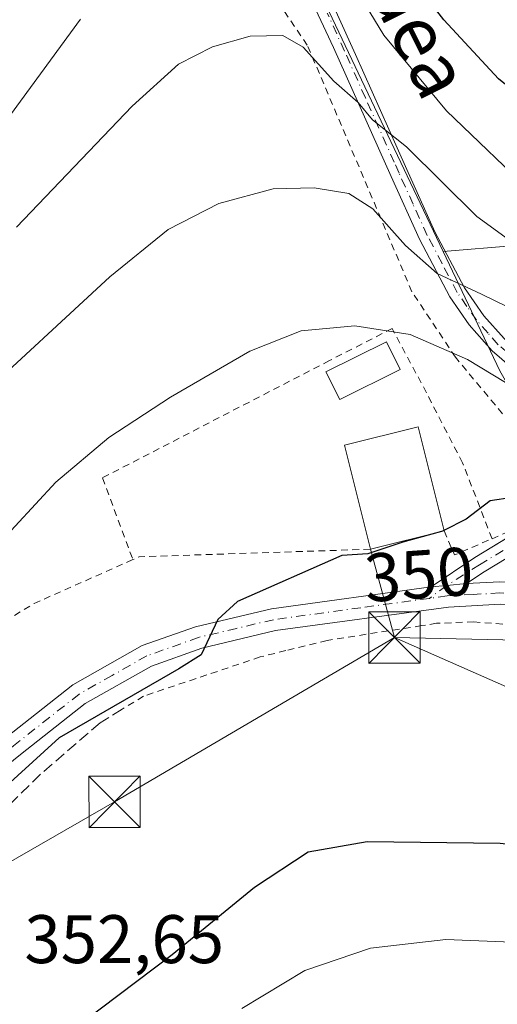
# Model space of a CAD drawing. Units: metres. Extents: x 589693 to 593120, y 4782232 to 4784592.
# Drawn here: x 591347 to 591417, y 4783856 to 4784000 of the extents above; entities that cross this region are included whole.
import ezdxf
from ezdxf.enums import TextEntityAlignment as Align

# ---------------------------------------------------------------- set-up
doc = ezdxf.new("R2010")
doc.units = ezdxf.units.M
doc.header["$MEASUREMENT"] = 0
for name, pattern in [('DGN Style 2', [1.6480167562047852, 0.988810053722871, -0.6592067024819142]), ('DGN Style 3', [2.307223458686699, 1.648016756204785, -0.6592067024819142]), ('DGN Style 4', [2.6384748266838614, 1.318413404963828, -0.6592067024819142, 0.001648016756204785, -0.6592067024819142])]:
    doc.linetypes.add(name, pattern=pattern)
for name, color, linetype, lineweight in [('Alambrada', 7, 'DGN Style 2', 0), ('Arbolado forestal CxS', 92, 'Continuous', 0), ('Camino Cxs', 7, 'Continuous', 0), ('Camino eje', 30, 'DGN Style 4', 13), ('Corriente artificial Cxs', 4, 'Continuous', 13), ('Curva de nivel maestra', 30, 'Continuous', 30), ('Curva de nivel maestra oculto', 30, 'DGN Style 3', 30), ('Curva de nivel normal', 30, 'Continuous', 0), ('Edificación Cxs', 1, 'Continuous', 13), ('Muro lineal', 1, 'DGN Style 3', 13), ('Piscina CxS', 4, 'Continuous', 0), ('Pista pavimentada Cxs', 135, 'Continuous', 0), ('Pista pavimentada eje', 135, 'DGN Style 4', 0), ('Prado CxS', 92, 'Continuous', 0), ('Rótulo de curva de nivel directora', 7, 'Continuous', 0), ('Rótulo de punto de cota en terreno', 7, 'Continuous', 0), ('Tendido', 6, 'Continuous', 0), ('Texto cartográfico', 7, 'Continuous', 0), ('Torre de tendido puntual', 7, 'Continuous', 0), ('Valla', 7, 'DGN Style 2', 0)]:
    doc.layers.add(name, color=color, linetype=linetype, lineweight=lineweight)
doc.styles.add('Style-Arial', font='txt')

# ---------------------------------------------------------------- blocks, each defined once
blk = doc.blocks.new('5TTEND')
at = {"layer": 'Corriente artificial Cxs', "color": 7, "linetype": 'Continuous', "lineweight": 0}
for p, q in [((-0.375, 0.3754), (0.375, -0.3746)), ((0.3720000000000001, 0.3784000000000001), (-0.3720000000000001, -0.3776))]:
    blk.add_line(p, q, dxfattribs=at)
at = {"layer": 'Corriente artificial Cxs', "color": 7, "linetype": 'Continuous', "lineweight": 0, "flags": 128}
blk.add_lwpolyline([(-0.375, -0.3746), (0.375, -0.3746), (0.375, 0.3754), (-0.375, 0.3754), (-0.3720000000000001, -0.3776)], dxfattribs=at)

msp = doc.modelspace()

# ---------------------------------------------------------------- linework, layer by layer
at = {"layer": 'Alambrada', "color": 7, "linetype": 'DGN Style 2', "lineweight": 0, "extrusion": (-0.2824260142336294, -0.4981654094207381, 0.819796786612862), "elevation": -2549925.851593858, "flags": 128}
msp.add_lwpolyline([(-1844891.642644053, 3651021.70340172), (-1844888.575642036, 3651018.888615717), (-1844884.972385822, 3651024.689669817)], dxfattribs=at)
at = {"layer": 'Alambrada', "color": 7, "linetype": 'DGN Style 2', "lineweight": 0, "extrusion": (-0.109083370376415, 0.120567339901267, 0.9866936377906033), "elevation": 512633.0220282457, "flags": 128}
msp.add_lwpolyline([(-3648120.633025922, -3108712.157123724), (-3648094.868052762, -3108734.278959731), (-3648093.889223546, -3108734.602471901)], dxfattribs=at)
at = {"layer": 'Alambrada', "color": 7, "linetype": 'DGN Style 2', "lineweight": 0, "extrusion": (-0.4814297345691478, 0.6003014475932971, 0.6386419831878203), "elevation": 2587325.518839508, "flags": 128}
msp.add_lwpolyline([(-3454326.593339589, -2146855.121935087), (-3454311.340011388, -2146861.430544209), (-3454283.172309362, -2146867.276907525)], dxfattribs=at)
at = {"layer": 'Alambrada', "color": 7, "linetype": 'DGN Style 2', "lineweight": 0}
for points in [[(591415.7801000001, 4783924.220100001, 354.8656000000047), (591427.8701, 4783929.390100001, 360.5798999999971), (591426.8201000001, 4783931.0801, 356.436600000001), (591410.4200999998, 4783950.7301, 350.5466000000015), (591404.0800999999, 4783960.270099999, 347.4842000000062), (591388.8000999996, 4783996.270099999, 335.1598999999987), (591381.2100999998, 4784007.4101, 337.2927000000054), (591372.8000999996, 4784013.7501, 331.546199999997), (591362.6201, 4784016.860099999, 328.9946000000054), (591350.0601000004, 4784017.6801, 328.2363000000041), (591338.2801000001, 4783994.720100001, 325.1741000000038), (591324.0301000001, 4783971.340100001, 337.2584999999963), (591299.6401000004, 4783953.380100001, 332.4573999999994), (591287.4101, 4783938.170100001, 333.4035000000004), (591274.2001, 4783918.460100001, 332.9130000000005), (591264.2401000002, 4783894.6801, 338.5282000000007), (591238.3901000004, 4783883.920100001, 333.6263999999938), (591234.6001000004, 4783899.380100001, 329.4326000000001), (591209.0900999998, 4783893.690099999, 323.4124000000011), (591166.1001000004, 4783886.540100001, 329.8454000000056), (591160.9200999998, 4783889.960100001, 327.9839999999967), (591125.6001000004, 4783839.130100001, 331.6380999999965), (591124.4301000005, 4783837.0601, 331.710699999996), (591130.9101, 4783823.420100001, 341.5587999999989)], [(591415.7801000001, 4783924.220100001, 354.8656000000047), (591411.4801000003, 4783935.290100001, 353.633600000001), (591406.2100999998, 4783945.5001, 348.3463999999949), (591401.1901000004, 4783954.9101, 345.9697000000015), (591392.0500999996, 4783950.220100001, 346.6741999999941), (591358.8901000004, 4783933.110099999, 346.391300000003), (591363.3201000001, 4783921.170100001, 361.0810000000056)]]:
    msp.add_polyline3d(points, dxfattribs=at)
at = {"layer": 'Arbolado forestal CxS', "color": 92, "linetype": 'Continuous', "lineweight": 0, "extrusion": (-0.0723780292624854, 0.1522939208244027, 0.9856814812909946), "elevation": 686097.7370007564, "flags": 128}
msp.add_lwpolyline([(-2587636.402314791, -4008721.390448418), (-2587636.402314791, -4008678.597854602)], dxfattribs=at)
at = {"layer": 'Arbolado forestal CxS', "color": 92, "linetype": 'Continuous', "lineweight": 0}
for points in [[(591353.3151000004, 4784163.636499999, 290.7468999999983), (591367.8000999996, 4784161.876900001, 284.8459000000003), (591381.4682999998, 4784150.0723, 279.4164000000019), (591390.7873000001, 4784144.4805, 277.7440000000061), (591397.8448999999, 4784140.2939, 279.9317000000011), (591402.9981000006, 4784137.012499999, 281.3706999999995), (591403.6769000003, 4784136.5803, 281.4300999999978), (591407.9168999996, 4784128.092499999, 283.562699999995), (591433.6552999998, 4784101.611099999, 280.880799999999), (591433.0345000001, 4784073.6523, 290.3156000000017), (591419.5613000002, 4784073.0745, 297.6668999999966), (591412.1392999999, 4784069.8937, 301.6064000000042), (591406.8384999996, 4784058.2305, 307.1901999999973), (591415.0169000002, 4784048.8003, 306.9069000000018), (591429.9276999999, 4784028.297499999, 305.664499999999), (591435.5191000003, 4784009.658500001, 311.7253999999957), (591446.7021000005, 4783997.8531, 311.9045000000042), (591457.7304999996, 4783988.250499999, 317.3494999999967), (591463.5625, 4783977.647500001, 322.7513000000035), (591465.4299, 4783970.173900001, 326.2179000000033), (591452.2971000001, 4783967.909499999, 327.4866000000038), (591429.7773000002, 4783967.909499999, 330.4391999999934), (591408.6189000001, 4783966.1461, 338.6143000000012)], [(591353.3151000004, 4784163.636499999, 290.7468999999983), (591367.8000999996, 4784161.876900001, 284.8459000000003), (591381.4682999998, 4784150.0723, 279.4164000000019), (591390.7873000001, 4784144.4805, 277.7440000000061), (591397.8448999999, 4784140.2939, 279.9317000000011), (591402.9981000006, 4784137.012499999, 281.3706999999995), (591403.6769000003, 4784136.5803, 281.4300999999978), (591407.9168999996, 4784128.092499999, 283.562699999995), (591433.6552999998, 4784101.611099999, 280.880799999999), (591433.0345000001, 4784073.6523, 290.3156000000017), (591419.5613000002, 4784073.0745, 297.6668999999966), (591412.1392999999, 4784069.8937, 301.6064000000042), (591406.8384999996, 4784058.2305, 307.1901999999973), (591415.0169000002, 4784048.8003, 306.9069000000018), (591429.9276999999, 4784028.297499999, 305.664499999999), (591435.5191000003, 4784009.658500001, 311.7253999999957), (591446.7021000005, 4783997.8531, 311.9045000000042), (591457.7304999996, 4783988.250499999, 317.3494999999967), (591463.5625, 4783977.647500001, 322.7513000000035), (591465.4299, 4783970.173900001, 326.2179000000033), (591452.2971000001, 4783967.909499999, 327.4866000000038), (591429.7773000002, 4783967.909499999, 330.4391999999934), (591408.6189000001, 4783966.1461, 338.6143000000012)], [(591623.9502999998, 4784025.440500001, 320.6628999999957), (591583.9249, 4783999.968499999, 329.0595999999932), (591582.5334999999, 4783999.083500001, 329.1187000000064), (591533.1069, 4783974.815300001, 332.5341999999946), (591527.7083000002, 4783965.453299999, 335.6986999999936), (591495.9001000002, 4783950.079500001, 337.4048000000039), (591482.6467000004, 4783947.428500001, 338.2038999999932), (591454.4315, 4783937.6337, 343.3803000000044), (591452.4254999999, 4783925.0963, 348.6962000000058), (591452.9149000002, 4783912.371900001, 352.616599999994), (591448.2474999996, 4783914.065500001, 352.4336999999941), (591426.8032999998, 4783914.615499999, 352.2397999999957), (591425.7045, 4783933.310500001, 348.2740999999951), (591416.9067000002, 4783948.706499999, 343.840400000001), (591408.6189000001, 4783966.1461, 338.6143000000012), (591429.7773000002, 4783967.909499999, 330.4391999999934), (591452.2971000001, 4783967.909499999, 327.4866000000038), (591465.4299, 4783970.173900001, 326.2179000000033), (591463.5625, 4783977.647500001, 322.7513000000035), (591457.7304999996, 4783988.250499999, 317.3494999999967), (591446.7021000005, 4783997.8531, 311.9045000000042), (591435.5191000003, 4784009.658500001, 311.7253999999957)], [(591435.5191000003, 4784009.658500001, 311.7253999999957), (591446.7021000005, 4783997.8531, 311.9045000000042), (591457.7304999996, 4783988.250499999, 317.3494999999967), (591463.5625, 4783977.647500001, 322.7513000000035), (591465.4299, 4783970.173900001, 326.2179000000033), (591452.2971000001, 4783967.909499999, 327.4866000000038), (591429.7773000002, 4783967.909499999, 330.4391999999934), (591408.6189000001, 4783966.1461, 338.6143000000012), (591390.5135000005, 4784004.242500001, 331.3987000000052)], [(591408.6189000001, 4783966.1461, 338.6143000000012), (591416.9067000002, 4783948.706499999, 343.840400000001), (591425.7045, 4783933.310500001, 348.2740999999951), (591426.8032999998, 4783914.615499999, 352.2397999999957), (591448.2474999996, 4783914.065500001, 352.4336999999941), (591452.9149000002, 4783912.371900001, 352.616599999994)]]:
    msp.add_polyline3d(points, dxfattribs=at)
at = {"layer": 'Camino Cxs', "color": 7, "linetype": 'Continuous', "lineweight": 0, "extrusion": (-0.5542870334200094, 0.8296439558958599, 0.06675920182202492), "elevation": 3641162.368622091, "flags": 128}
msp.add_lwpolyline([(-3149346.240461824, -243271.1218713641), (-3149353.936395382, -243271.4120186491), (-3149364.781950287, -243264.2387158431)], dxfattribs=at)
at = {"layer": 'Camino Cxs', "color": 7, "linetype": 'Continuous', "lineweight": 0, "extrusion": (0.09419392620531628, -0.9952718436189443, 0.02369518021402885), "elevation": -4705582.796284558, "flags": 128}
msp.add_lwpolyline([(1039523.627551056, 111882.843538201), (1039520.717805129, 111882.6636877043), (1039518.424376837, 111883.7271863031)], dxfattribs=at)
at = {"layer": 'Camino Cxs', "color": 7, "linetype": 'Continuous', "lineweight": 0}
for points in [[(591510.9101, 4783962.0601, 357.550900000002), (591493.2100999998, 4783952.9301, 357.4124000000011), (591479.7100999998, 4783946.6801, 358.4336999999941), (591470.6300999997, 4783942.940099999, 356.6670000000013), (591463.7401000002, 4783940.970100001, 359.6683000000049), (591453.9600999998, 4783938.9001, 362.1540999999997), (591448.4200999998, 4783938.3201, 363.2356), (591447.3523000004, 4783938.3201, 363.1667000000016), (591443.0897000004, 4783938.3663, 363.099000000002), (591436.9200999998, 4783939.2301, 361.7045000000071), (591430.2901, 4783941.550100001, 358.8557000000001), (591425.8601000002, 4783943.850099999, 357.818299999999), (591421.4600999998, 4783946.770099999, 356.5935000000027), (591415.8000999996, 4783951.6501, 354.3102000000072), (591412.4600999998, 4783955.440099999, 354.2195000000065), (591409.6201, 4783959.520099999, 352.4375), (591405.2001, 4783967.940099999, 348.1496000000043), (591401.0601000004, 4783977.0701, 343.561400000006), (591392.6300999997, 4783995.9101, 334.4455000000016), (591384.8300999999, 4784012.5701, 332.3871000000072)], [(591443.0897000004, 4783938.3663, 363.099000000002), (591436.9200999998, 4783939.2301, 361.7045000000071), (591430.2901, 4783941.550100001, 358.8557000000001), (591425.8601000002, 4783943.850099999, 357.818299999999), (591421.4600999998, 4783946.770099999, 356.5935000000027), (591415.8000999996, 4783951.6501, 354.3102000000072), (591412.4600999998, 4783955.440099999, 354.2195000000065), (591409.6201, 4783959.520099999, 352.4375), (591405.2001, 4783967.940099999, 348.1496000000043), (591401.0601000004, 4783977.0701, 343.561400000006), (591392.6300999997, 4783995.9101, 334.4455000000016), (591384.8300999999, 4784012.5701, 332.3871000000072)], [(591390.8101000004, 4784005.960100001, 336.3794999999955), (591395.8300999999, 4783994.880100001, 334.2890000000043), (591401.9200999998, 4783981.2501, 339.1714999999967), (591403.3400999998, 4783978.100099999, 341.3901000000042), (591407.4401000004, 4783969.030099999, 348.1465000000026), (591411.7600999996, 4783960.8201, 353.3271999999997), (591414.6001000004, 4783956.770099999, 355.1150999999954), (591417.5601000004, 4783953.4301, 355.6809999999969), (591422.9700999996, 4783948.770099999, 357.8012000000017), (591427.1300999997, 4783946.0101, 359.3554000000004), (591431.5701000001, 4783943.720100001, 359.2100999999966), (591437.5100999996, 4783941.6801, 360.9073999999964), (591443.5900999998, 4783940.8201, 361.9337999999989), (591448.5701000001, 4783940.840100001, 361.8078999999998), (591453.5601000004, 4783941.370100001, 360.5681000000041), (591465.2100999998, 4783943.9301, 359.3993999999948), (591469.9901000002, 4783945.370100001, 358.0531000000047), (591478.7001, 4783948.970100001, 359.0831000000035), (591492.2100999998, 4783955.2301, 358.7869999999967), (591509.7901, 4783964.300100001, 358.2960000000021), (591547.9501, 4783985.7401, 349.8171000000002), (591561.0800999999, 4783992.870100001, 351.3199000000022), (591569.9801000003, 4783997.380100001, 351.0721999999951), (591579.6601, 4784001.7501, 349.3001999999979)], [(591390.8101000004, 4784005.960100001, 336.3794999999955), (591395.8300999999, 4783994.880100001, 334.2890000000043), (591401.9200999998, 4783981.2501, 339.1714999999967), (591403.3400999998, 4783978.100099999, 341.3901000000042), (591407.4401000004, 4783969.030099999, 348.1465000000026), (591411.7600999996, 4783960.8201, 353.3271999999997), (591414.6001000004, 4783956.770099999, 355.1150999999954), (591417.5601000004, 4783953.4301, 355.6809999999969), (591422.9700999996, 4783948.770099999, 357.8012000000017), (591427.1300999997, 4783946.0101, 359.3554000000004), (591431.5701000001, 4783943.720100001, 359.2100999999966), (591437.5100999996, 4783941.6801, 360.9073999999964), (591443.5900999998, 4783940.8201, 361.9337999999989), (591448.5701000001, 4783940.840100001, 361.8078999999998), (591453.5601000004, 4783941.370100001, 360.5681000000041), (591465.2100999998, 4783943.9301, 359.3993999999948), (591469.9901000002, 4783945.370100001, 358.0531000000047), (591478.7001, 4783948.970100001, 359.0831000000035), (591492.2100999998, 4783955.2301, 358.7869999999967), (591509.7901, 4783964.300100001, 358.2960000000021), (591547.9501, 4783985.7401, 349.8171000000002), (591561.0800999999, 4783992.870100001, 351.3199000000022), (591569.9801000003, 4783997.380100001, 351.0721999999951), (591579.6601, 4784001.7501, 349.3001999999979)], [(591447.3523000004, 4783938.3201, 363.1667000000016), (591435.9278999995, 4783930.2357, 363.3923000000068), (591424.9858999997, 4783925.6677, 363.3766000000033), (591414.6133000003, 4783919.381300001, 354.6334000000061), (591412.0613000002, 4783917.667099999, 351.7978000000003)]]:
    msp.add_polyline3d(points, dxfattribs=at)
msp.add_polyline3d([(591447.3523000004, 4783938.3201, 363.1667000000016), (591435.9278999995, 4783930.2357, 363.3923000000068), (591424.9858999997, 4783925.6677, 363.3766000000033), (591414.6133000003, 4783919.381300001, 354.6334000000061), (591412.0613000002, 4783917.667099999, 351.7978000000003), (591409.1649000002, 4783917.388699999, 351.6180000000023), (591406.8793000003, 4783917.197699999, 352.6812000000064), (591413.2676999997, 4783921.4891, 352.3916999999929), (591423.8501000004, 4783927.9027, 359.6466999999975), (591434.7096999995, 4783932.4363, 361.5798000000068), (591443.0897000004, 4783938.3663, 363.099000000002)], close=True, dxfattribs=at)
at = {"layer": 'Camino eje', "color": 30, "linetype": 'DGN Style 4', "lineweight": 13}
for points in [[(591446.9600999998, 4783939.573899999, 362.5374000000011), (591446.0050999997, 4783939.5701, 362.5366999999969), (591443.5050999997, 4783939.5701, 362.5298000000039), (591440.4650999998, 4783940.0001, 362.027900000001), (591437.2150999998, 4783940.4551, 361.3246000000072), (591434.2451, 4783941.475099999, 360.1984999999986), (591430.9301000005, 4783942.6351, 359.1827999999951), (591428.7100999998, 4783943.780099999, 358.8711000000039), (591426.4951, 4783944.9301, 358.6153000000049), (591422.2150999998, 4783947.770099999, 357.645399999994), (591416.6801000005, 4783952.540100001, 355.2756999999983), (591415.2001, 4783954.210100001, 354.8675999999978), (591413.5301000001, 4783956.1051, 354.7111000000005), (591412.1101000002, 4783958.130100001, 354.3730999999971), (591410.6901000004, 4783960.170100001, 352.911300000007), (591408.4801000003, 4783964.380100001, 350.8462), (591406.3201000001, 4783968.485099999, 348.204700000002), (591404.2500999998, 4783973.050100001, 344.0443999999989), (591402.2001, 4783977.585100001, 342.6340999999957), (591401.4901000002, 4783979.1601, 341.5099000000046), (591397.2751000002, 4783988.5801, 335.7072000000044), (591394.2301000003, 4783995.395099999, 334.395199999999), (591391.7200999996, 4784000.9351, 335.6358999999939)], [(591446.9600999998, 4783939.573899999, 362.5374000000011), (591435.3189000003, 4783931.335899999, 362.5712000000058), (591424.4178999999, 4783926.7851, 361.7100000000065), (591413.9404999996, 4783920.4351, 353.5270000000019), (591409.1649000002, 4783917.388699999, 351.6180000000023), (591406.6293000003, 4783915.5239, 352.9998999999953)]]:
    msp.add_polyline3d(points, dxfattribs=at)
at = {"layer": 'Curva de nivel maestra', "color": 30, "linetype": 'Continuous', "lineweight": 30, "flags": 128}
for points, elevation in [([(591567.8099999996, 4784007.2401), (591522.8700000001, 4783992.290100001), (591484.6799999997, 4783979.130100001), (591467.29, 4783975.2601), (591459.6299999999, 4783974.8301), (591452.04, 4783975.280099999), (591438.8499999996, 4783977.700099999), (591434.2300000004, 4783979.1601), (591427.2400000002, 4783982.880100001), (591416.7199999997, 4783991.340100001), (591408.7400000002, 4783999.950099999), (591400.9800000004, 4784009.9801)], 325), ([(591498.9100000003, 4783921.220100001), (591491.7400000002, 4783921.0701), (591479.8200000003, 4783922.0801), (591461.2000000002, 4783922.0101), (591447.1299999999, 4783923.1801), (591438.9900000002, 4783923.960100001), (591433.2000000002, 4783925.450099999), (591425.5499999998, 4783928.4301), (591418.75, 4783930.2501), (591415.4900000002, 4783929.770099999), (591412.0099999999, 4783927.100099999), (591408.7558000004, 4783925.436899999)], 350), ([(591408.5248999996, 4783925.318800001), (591408.4100000003, 4783925.2601), (591402.7400000002, 4783923.720100001), (591397.6399999997, 4783922.030099999), (591393.8200000003, 4783921.7601), (591378.5999999996, 4783915.0801), (591375.75, 4783912.450099999), (591373.2999999998, 4783907.280099999), (591370.0499999998, 4783905.2301), (591352.54, 4783895.1501), (591338.7599999999, 4783882.670100001), (591323.5, 4783867.050100001), (591312.5999999996, 4783851.7601)], 350), ([(591353.4100000003, 4783851.7301), (591369.0499999998, 4783863.5601), (591381.0999999996, 4783873.390100001), (591388.9299999997, 4783878.540100001), (591397.5499999998, 4783880.040100001), (591416.9699999997, 4783879.8101), (591426.2699999996, 4783878.790100001), (591433.4900000002, 4783876.9901), (591436.5219999999, 4783876.469599999)], 350)]:
    msp.add_lwpolyline(points, dxfattribs=dict(at, elevation=elevation))
at = {"layer": 'Curva de nivel maestra oculto', "color": 30, "linetype": 'DGN Style 3', "lineweight": 30, "elevation": 350, "flags": 128}
msp.add_lwpolyline([(591408.7558000004, 4783925.436899999), (591408.5248999996, 4783925.318800001)], dxfattribs=at)
at = {"layer": 'Curva de nivel normal', "color": 30, "linetype": 'Continuous', "lineweight": 0, "flags": 128}
for points, elevation in [([(591587.8099999996, 4784001.050000001), (591579.4800000004, 4783997.539999999), (591570.5499999998, 4783994.210000001), (591563.9800000004, 4783991.210000001), (591556.7699999996, 4783988.810000001), (591546.7100000001, 4783987.140000001), (591530.8200000003, 4783982.74), (591511.1500000004, 4783976.140000001), (591494.8200000003, 4783970.08), (591476.5, 4783965.59), (591461.2800000003, 4783963.609999999), (591452.5, 4783963.83), (591445.1799999997, 4783965.51), (591436.2999999998, 4783968.630000001), (591429.0999999996, 4783970.100000001), (591422.2999999998, 4783974.029999999), (591409.1100000005, 4783986.689999999), (591399.9800000004, 4783997.699999999), (591395.7199999997, 4784004.710000001)], 330), ([(591355.6900000004, 4784000.060000001), (591345.4299999997, 4783986.07), (591336.4100000003, 4783975.15), (591327, 4783965.82), (591317.1100000005, 4783958.050000001), (591305.5800000001, 4783946.09), (591293.7599999999, 4783932.17), (591286.4900000002, 4783922.949999999), (591282.6699999999, 4783918.27), (591278.1900000004, 4783911.15), (591272.1399999997, 4783903.15), (591264.4400000004, 4783894.689999999)], 330), ([(591506.9100000003, 4783961.75), (591491.6900000004, 4783957.32), (591479.2300000004, 4783956.32), (591461.2100000001, 4783955.27), (591447.2199999997, 4783956.140000001), (591438.1799999997, 4783958.51), (591432.0700000003, 4783961.07), (591422.2699999996, 4783964.939999999), (591413.54, 4783971.230000001), (591403.2699999996, 4783981.41), (591398.3099999996, 4783985.34), (591396.2400000002, 4783987.9), (591392.6799999997, 4783991.01), (591388.1799999997, 4783995.949999999), (591385.2300000004, 4783997.67), (591380.4600000001, 4783997.57), (591374.9400000004, 4783996.01), (591369.9900000002, 4783993.49), (591363.2000000002, 4783987.350000001), (591346.3099999996, 4783969.680000001)], 335), ([(591509.3499999996, 4783950.32), (591497.8700000001, 4783946.42), (591489.1500000004, 4783944.640000001), (591485.4900000002, 4783944.52), (591481.4900000002, 4783945.300000001), (591476.5, 4783945.74), (591473.5300000003, 4783947.039999999), (591469.0199999996, 4783947.58), (591461.4100000003, 4783946.550000001), (591454.6399999997, 4783946.199999999), (591448.0499999998, 4783946.630000001), (591441.1299999999, 4783948.15), (591428.9199999999, 4783952.779999999), (591414.25, 4783959.930000001), (591407.75, 4783962.939999999), (591403.1200000001, 4783967), (591398.3600000005, 4783972.359999999), (591394.8600000005, 4783974.600000001), (591389.8200000003, 4783975.449999999), (591383.8099999996, 4783975.27), (591375.9000000004, 4783973.140000001), (591368.4900000002, 4783969.359999999), (591359.9500000002, 4783962.42), (591339.9000000004, 4783943.970000001)], 340), ([(591499.8200000003, 4783934.75), (591487.4900000002, 4783934.5), (591468.4600000001, 4783935.75), (591456.4199999999, 4783935.619999999), (591441.3399999999, 4783937.99), (591423.5499999998, 4783943.52), (591412.1799999997, 4783950.359999999), (591403.8300000001, 4783954.01), (591395.75, 4783955.279999999), (591387.8799999999, 4783954.539999999), (591380.4199999999, 4783951.600000001), (591368.7999999998, 4783944.9), (591359.8300000001, 4783939.02), (591352.0899999999, 4783932.480000001), (591343.0999999996, 4783922.869999999), (591334.8799999999, 4783913.039999999), (591328.8600000005, 4783906.869999999), (591317.3799999999, 4783894.480000001), (591313.3136, 4783889.431399999)], 345), ([(591379.2199999997, 4783855.689999999), (591388.4199999999, 4783861.230000001), (591398.0199999996, 4783864.470000001), (591409.0099999999, 4783865.730000001), (591422.2800000003, 4783865.189999999), (591436.4199999999, 4783861.970000001), (591444.79, 4783858.890000001), (591449.3499999996, 4783856.730000001), (591453.7699999996, 4783855.609999999)], 345)]:
    msp.add_lwpolyline(points, dxfattribs=dict(at, elevation=elevation))
at = {"layer": 'Edificación Cxs', "color": 1, "linetype": 'Continuous', "lineweight": 13, "extrusion": (0.7004755287200363, 0.175118882268479, 0.6918579411536911), "elevation": 1252267.369781522, "flags": 128}
msp.add_lwpolyline([(4497651.632844625, -1199442.672488136), (4497651.632844626, -1199426.641517797)], dxfattribs=at)
at = {"layer": 'Edificación Cxs', "color": 1, "linetype": 'Continuous', "lineweight": 13}
msp.add_polyline3d([(591398.0100999996, 4783922.690099999, 364.7304000000004), (591394.2100999998, 4783937.860099999, 351.289300000004), (591404.9801000003, 4783940.550100001, 351.5962), (591408.7701000003, 4783925.380100001, 353.1554999999935)], dxfattribs=at)
msp.add_3dface([(591408.7701000003, 4783925.380100001, 364.7304000000004), (591398.0100999996, 4783922.690099999, 364.7304000000004), (591394.2100999998, 4783937.860099999, 364.7304000000004), (591404.9801000003, 4783940.550100001, 364.7304000000004)], dxfattribs=at)
at = {"layer": 'Muro lineal', "color": 1, "linetype": 'DGN Style 3', "lineweight": 13}
msp.add_polyline3d([(591361.7801000001, 4783899.350099999, 353.8371999999945), (591358.5301000001, 4783897.380100001, 354.8494999999967), (591349.8300999999, 4783889.850099999, 356.1781000000047), (591342.2500999998, 4783882.360099999, 351.2645000000048), (591339.5701000001, 4783883.2401, 351.6414999999979), (591324.7401000002, 4783868.390100001, 350.3540000000066), (591316.3701, 4783858.770099999, 350.0660000000062), (591306.5301000001, 4783846.110099999, 349.1812000000064), (591296.0500999996, 4783829.9301, 348.1245999999956), (591288.5100999996, 4783818.0101, 349.9685999999929), (591283.3501000004, 4783811.270099999, 360.6444000000047), (591279.0500999996, 4783807.090100001, 361.8303000000014), (591272.5701000001, 4783802.600099999, 353.5501999999979), (591271.3701, 4783800.9301, 350.1787999999942), (591270.3901000004, 4783794.960100001, 346.0893999999971), (591270.4901000002, 4783791.2501, 345.945000000007), (591271.9600999998, 4783788.270099999, 346.0187000000006), (591274.6401000004, 4783785.5701, 344.8415999999997), (591280.8300999999, 4783783.9101, 343.7461999999941), (591288.2600999996, 4783783.840100001, 343.0972000000039)], dxfattribs=at)
at = {"layer": 'Piscina CxS', "color": 4, "linetype": 'Continuous', "lineweight": 0}
msp.add_polyline3d([(591402.3800999997, 4783948.920100001, 346.8298000000068), (591393.5401, 4783944.530099999, 347.3007000000071), (591391.5201000003, 4783948.600099999, 346.4375), (591400.3601000002, 4783952.9801, 345.4995000000054), (591402.3800999997, 4783948.920100001, 346.8298000000068)], dxfattribs=at)
msp.add_3dface([(591402.3800999997, 4783948.920100001, 346.8298000000068), (591393.5401, 4783944.530099999, 347.3007000000071), (591391.5201000003, 4783948.600099999, 346.4375), (591400.3601000002, 4783952.9801, 345.4995000000054)], dxfattribs=at)
at = {"layer": 'Pista pavimentada Cxs', "color": 135, "linetype": 'Continuous', "lineweight": 0, "extrusion": (0.09419392620531628, -0.9952718436189443, 0.02369518021402885), "elevation": -4705582.796284558, "flags": 128}
msp.add_lwpolyline([(1039523.627551056, 111882.843538201), (1039520.717805129, 111882.6636877043), (1039518.424376837, 111883.7271863031)], dxfattribs=at)
at = {"layer": 'Pista pavimentada Cxs', "color": 135, "linetype": 'Continuous', "lineweight": 0}
for points in [[(591296.3201000001, 4783841.210100001, 348.3965000000026), (591308.3002000004, 4783858.380100001, 348.3046999999933), (591314.9402000001, 4783866.920100001, 348.5130999999965), (591322.4700999996, 4783875.8201, 350.8282000000036), (591328.6300999997, 4783882.140100001, 349.2810000000027), (591344.8800999997, 4783895.2601, 365.5185000000056), (591354.5601000004, 4783902.9001, 364.4906000000047), (591364.6901000004, 4783908.620100001, 366.2253000000055), (591372.4600999998, 4783911.390100001, 369.4925999999978), (591383.5701000001, 4783914.0101, 367.9766999999993), (591406.8793000003, 4783917.197699999, 352.6812000000064), (591409.1649000002, 4783917.388699999, 351.6180000000023), (591412.0613000002, 4783917.667099999, 351.7978000000003), (591416.9200999998, 4783917.940099999, 358.0727999999945), (591423.9001000002, 4783917.7401, 363.3258999999962), (591428.7901, 4783916.920100001, 362.6753999999929), (591434.7600999996, 4783915.4301, 362.0078999999969), (591456.7500999998, 4783906.870100001, 369.2747999999993), (591465.1901000004, 4783904.130100001, 364.1091000000015), (591488.3400999998, 4783898.290100001, 358.2419999999984), (591493.8901000004, 4783897.200099999, 358.0332999999956), (591517.3400999998, 4783897.690099999, 356.7660000000033)], [(591412.0613000002, 4783917.667099999, 351.7978000000003), (591416.9200999998, 4783917.940099999, 358.0727999999945), (591423.9001000002, 4783917.7401, 363.3258999999962), (591428.7901, 4783916.920100001, 362.6753999999929), (591434.7600999996, 4783915.4301, 362.0078999999969), (591456.7500999998, 4783906.870100001, 369.2747999999993), (591465.1901000004, 4783904.130100001, 364.1091000000015), (591488.3400999998, 4783898.290100001, 358.2419999999984), (591493.8901000004, 4783897.200099999, 358.0332999999956), (591517.3400999998, 4783897.690099999, 356.7660000000033), (591573.9200999998, 4783901.3101, 359.0962), (591604.2301000003, 4783903.440099999, 359.7114000000001)], [(591196.7927000001, 4783787.2599, 354.476800000004), (591204.1301999995, 4783786.870100001, 353.9363000000012), (591208.6001000004, 4783786.870100001, 353.7673000000068), (591212.0500999996, 4783787.340100001, 353.4948000000004), (591228.0001999997, 4783794.300100001, 351.9582999999984), (591252.6801000005, 4783807.6601, 348.6842000000034), (591265.7100999998, 4783814.4101, 348.0179000000062), (591274.3101000004, 4783819.420100001, 349.4510000000009), (591280.4401000004, 4783823.770099999, 347.6442999999999), (591288.5702000001, 4783831.7401, 347.7517999999982), (591296.3201000001, 4783841.210100001, 348.3965000000026), (591308.3002000004, 4783858.380100001, 348.3046999999933), (591314.9402000001, 4783866.920100001, 348.5130999999965), (591322.4700999996, 4783875.8201, 350.8282000000036), (591328.6300999997, 4783882.140100001, 349.2810000000027), (591344.8800999997, 4783895.2601, 365.5185000000056), (591354.5601000004, 4783902.9001, 364.4906000000047), (591364.6901000004, 4783908.620100001, 366.2253000000055), (591372.4600999998, 4783911.390100001, 369.4925999999978), (591383.5701000001, 4783914.0101, 367.9766999999993), (591406.8793000003, 4783917.197699999, 352.6812000000064)], [(591517.4801000003, 4783894.440099999, 357.9573999999994), (591493.8101000004, 4783893.940099999, 362.7356), (591487.6501000002, 4783894.390100001, 362.5758999999962), (591464.2500999998, 4783901.020099999, 360.0985999999975), (591455.6601, 4783903.8101, 366.3242000000027), (591433.7701000003, 4783912.3301, 356.770199999999), (591428.1201, 4783913.7401, 356.6043000000063), (591423.5900999998, 4783914.5001, 357.8650000000052), (591416.9600999998, 4783914.690099999, 355.437699999995), (591409.4001000002, 4783914.2601, 351.6698000000033), (591384.1601, 4783910.8201, 365.8641000000061), (591373.3800999997, 4783908.270099999, 367.3690999999963), (591366.0401, 4783905.6501, 362.0720000000001), (591356.3701, 4783900.200099999, 360.6521999999969), (591346.9001000002, 4783892.720100001, 363.0834000000032), (591330.8201000001, 4783879.7401, 349.679099999994), (591324.8701, 4783873.640100001, 349.8705999999947), (591317.4700999996, 4783864.880100001, 349.2758000000031), (591310.9101, 4783856.450099999, 348.9565000000002), (591298.9101, 4783839.2501, 348.3905999999988), (591290.9700999996, 4783829.540100001, 347.8344999999972), (591282.5301000001, 4783821.270099999, 349.6967000000004), (591276.0701000001, 4783816.6801, 353.5016000000033), (591267.2701000003, 4783811.5601, 348.5562999999966)], [(591517.4801000003, 4783894.440099999, 357.9573999999994), (591493.8101000004, 4783893.940099999, 362.7356), (591487.6501000002, 4783894.390100001, 362.5758999999962), (591464.2500999998, 4783901.020099999, 360.0985999999975), (591455.6601, 4783903.8101, 366.3242000000027), (591433.7701000003, 4783912.3301, 356.770199999999), (591428.1201, 4783913.7401, 356.6043000000063), (591423.5900999998, 4783914.5001, 357.8650000000052), (591416.9600999998, 4783914.690099999, 355.437699999995), (591409.4001000002, 4783914.2601, 351.6698000000033), (591384.1601, 4783910.8201, 365.8641000000061), (591373.3800999997, 4783908.270099999, 367.3690999999963), (591366.0401, 4783905.6501, 362.0720000000001), (591356.3701, 4783900.200099999, 360.6521999999969), (591346.9001000002, 4783892.720100001, 363.0834000000032), (591330.8201000001, 4783879.7401, 349.679099999994), (591324.8701, 4783873.640100001, 349.8705999999947), (591317.4700999996, 4783864.880100001, 349.2758000000031), (591310.9101, 4783856.450099999, 348.9565000000002), (591298.9101, 4783839.2501, 348.3905999999988), (591290.9700999996, 4783829.540100001, 347.8344999999972), (591282.5301000001, 4783821.270099999, 349.6967000000004), (591276.0701000001, 4783816.6801, 353.5016000000033), (591267.2701000003, 4783811.5601, 348.5562999999966)]]:
    msp.add_polyline3d(points, dxfattribs=at)
at = {"layer": 'Pista pavimentada eje', "color": 135, "linetype": 'DGN Style 4', "lineweight": 0}
for points in [[(591604.8901000004, 4783901.8597, 360.501099999994), (591574.0301000001, 4783899.690099999, 360.4566999999952), (591545.7401000002, 4783897.880100001, 358.7137999999977), (591517.4101, 4783896.0701, 357.3151000000071), (591505.6801000005, 4783895.8201, 360.7225999999937), (591493.8501000004, 4783895.5701, 360.3801999999997), (591490.7701000003, 4783895.790100001, 360.0856000000058), (591487.9901000002, 4783896.340100001, 359.7041000000027), (591476.2901, 4783899.6501, 361.1962000000058), (591464.7200999996, 4783902.5701, 362.0356999999931), (591460.5000999998, 4783903.940099999, 364.0206999999937), (591456.2001, 4783905.340100001, 367.7486999999965), (591445.2600999996, 4783909.600099999, 362.8614999999991), (591434.2600999996, 4783913.880100001, 359.3991999999998), (591431.2801000001, 4783914.620100001, 358.4697000000015), (591428.4501, 4783915.3301, 359.6839999999939), (591423.7401000002, 4783916.120100001, 360.7275999999983), (591420.2500999998, 4783916.220100001, 359.2854999999981), (591416.9401000004, 4783916.3201, 356.9916999999987), (591413.0201000003, 4783916.090100001, 352.4189000000042), (591409.2401000002, 4783915.880100001, 351.6416999999929), (591406.6293000003, 4783915.5239, 352.9998999999953)], [(591406.6293000003, 4783915.5239, 352.9998999999953), (591396.6300999997, 4783914.1601, 368.0366999999969), (591383.8601000002, 4783912.4101, 367.4762000000046), (591378.4700999996, 4783911.140100001, 368.3861999999936), (591372.9200999998, 4783909.8301, 368.4624999999942), (591365.3601000002, 4783907.130100001, 365.1821999999956), (591360.3000999996, 4783904.270099999, 361.4756000000052), (591355.4700999996, 4783901.550100001, 362.896900000007), (591345.8901000004, 4783893.9901, 364.3978999999963), (591337.8501000004, 4783887.5001, 356.8706999999995), (591329.7200999996, 4783880.940099999, 349.4802000000054), (591326.6401000004, 4783877.780099999, 349.9502000000066), (591323.6700999998, 4783874.7301, 350.2189999999973), (591319.9001000002, 4783870.280099999, 349.2084000000032), (591316.2001, 4783865.9001, 348.8929999999964), (591309.6001000004, 4783857.4101, 348.602899999998), (591303.6101000002, 4783848.8301, 348.3804999999993)]]:
    msp.add_polyline3d(points, dxfattribs=at)
at = {"layer": 'Prado CxS', "color": 92, "linetype": 'Continuous', "lineweight": 0, "extrusion": (-0.0723780292624854, 0.1522939208244027, 0.9856814812909946), "elevation": 686097.7370007564, "flags": 128}
msp.add_lwpolyline([(-2587636.402314791, -4008721.390448418), (-2587636.402314791, -4008678.597854602)], dxfattribs=at)
at = {"layer": 'Prado CxS', "color": 92, "linetype": 'Continuous', "lineweight": 0}
for points in [[(591390.5135000005, 4784004.242500001, 331.3987000000052), (591408.6189000001, 4783966.1461, 338.6143000000012), (591416.9067000002, 4783948.706499999, 343.840400000001), (591425.7045, 4783933.310500001, 348.2740999999951), (591426.8032999998, 4783914.615499999, 352.2397999999957), (591448.2474999996, 4783914.065500001, 352.4336999999941), (591452.9149000002, 4783912.371900001, 352.616599999994), (591467.7818999998, 4783906.976700001, 353.6833000000042), (591468.8816999998, 4783890.470100001, 355.5938000000024), (591473.2805000005, 4783880.5659, 354.1689999999944), (591483.1775000002, 4783871.2125, 351.2945999999938), (591488.4611000001, 4783857.803500001, 346.5449999999983), (591472.3835000005, 4783850.612700001, 342.6345000000001)], [(591408.6189000001, 4783966.1461, 338.6143000000012), (591416.9067000002, 4783948.706499999, 343.840400000001), (591425.7045, 4783933.310500001, 348.2740999999951), (591426.8032999998, 4783914.615499999, 352.2397999999957), (591448.2474999996, 4783914.065500001, 352.4336999999941), (591452.9149000002, 4783912.371900001, 352.616599999994)]]:
    msp.add_polyline3d(points, dxfattribs=at)
at = {"layer": 'Tendido', "color": 6, "linetype": 'Continuous', "lineweight": 0, "extrusion": (0.1427041081254455, -0.5237253368166096, 0.8398495752814609), "elevation": -2420760.277927228, "flags": 128}
msp.add_lwpolyline([(1828261.658868044, 3746054.978128782), (1828261.658868044, 3746070.878634691)], dxfattribs=at)
at = {"layer": 'Tendido', "color": 6, "linetype": 'Continuous', "lineweight": 0, "extrusion": (0.4922208927822823, -0.8623243431481471, 0.1188079118692432), "elevation": -3834139.388991238, "flags": 128}
msp.add_lwpolyline([(2885060.73525639, 459128.3344267926), (2885107.716849278, 459129.2931169482), (2885155.094406052, 459134.1227238103)], dxfattribs=at)
at = {"layer": 'Tendido', "color": 6, "linetype": 'Continuous', "lineweight": 0, "extrusion": (-0.1051094451263631, -0.2276860476295484, 0.9680449722301456), "elevation": -1151046.681460038, "flags": 128}
msp.add_lwpolyline([(-1468159.894406822, 4444676.251111642), (-1468108.466179479, 4444677.21970259), (-1468097.96342767, 4444666.468303192)], dxfattribs=at)
at = {"layer": 'Tendido', "color": 6, "linetype": 'Continuous', "lineweight": 0}
msp.add_polyline3d([(591401.5208000002, 4783909.8058, 356.0993000000017), (591482.7773000002, 4783908.062700001, 364.508799999996), (591571.1001000004, 4783904.100099999, 358.5080000000016), (591627.5182999996, 4783924.608899999, 362.5813999999955), (591680.5937999999, 4783944.241000001, 364.1912000000011), (591748.1837999999, 4783928.427200001, 376.3899999999995), (591785.5278000003, 4783940.563300001, 360.6404999999941)], dxfattribs=at)
at = {"layer": 'Valla', "color": 7, "linetype": 'DGN Style 2', "lineweight": 0}
msp.add_polyline3d([(591447.8701, 4783883.380100001, 354.5348999999987), (591450.1401000004, 4783892.3201, 357.116200000004), (591449.8901000004, 4783894.890100001, 359.4743000000017), (591448.5301000001, 4783898.140100001, 360.7614000000031), (591446.1601, 4783901.4801, 358.8512000000046), (591442.5301000001, 4783904.540100001, 354.9327000000048), (591435.6700999998, 4783907.790100001, 354.5853000000061), (591428.8701, 4783910.210100001, 354.0981000000029), (591420.6201, 4783911.5001, 353.8769000000029), (591413.1300999997, 4783912.090100001, 352.0368000000017), (591407.6901000004, 4783911.880100001, 351.5938000000024), (591405.5201000003, 4783911.540100001, 353.6612000000023), (591391.6901000004, 4783909.390100001, 359.9388000000035), (591385.6401000004, 4783907.890100001, 361.8309000000008), (591381.9200999998, 4783906.970100001, 363.4070999999968), (591364.8901000004, 4783901.2501, 354.6677999999956), (591361.7801000001, 4783899.350099999, 353.8371999999945)], dxfattribs=at)

# ---------------------------------------------------------------- block references
at = {"layer": 'Torre de tendido puntual', "color": 7, "linetype": 'Continuous', "lineweight": 0, "xscale": 10, "yscale": 10, "zscale": 10}
for p in [(591401.5208000002, 4783909.8058, 356.0993000000017), (591360.659, 4783885.820900001, 351.303899999999)]:
    msp.add_blockref('5TTEND', p, dxfattribs=at)

# ---------------------------------------------------------------- texts
at = {"layer": 'Rótulo de curva de nivel directora', "color": 7, "linetype": 'Continuous', "lineweight": 0, "style": 'Style-Arial'}
msp.add_text('350', height=7.000000000000002, rotation=4.042822617844129, dxfattribs=at).set_placement((591405.0887890235, 4783919.015251037), align=Align.MIDDLE_CENTER)
at = {"layer": 'Rótulo de punto de cota en terreno', "color": 7, "linetype": 'Continuous', "lineweight": 0, "style": 'Style-Arial'}
msp.add_text('352,65', height=7.000000000000002, dxfattribs=at).set_placement((591347.4878000002, 4783862.287799999))
at = {"layer": 'Texto cartográfico', "color": 7, "linetype": 'Continuous', "lineweight": 0, "style": 'Style-Arial'}
msp.add_text('Bidea', height=8, rotation=296.5317411796911, dxfattribs=at).set_placement((591402.9518902848, 4784002.468501708), align=Align.MIDDLE_CENTER)

doc.saveas('drawing.dxf')
